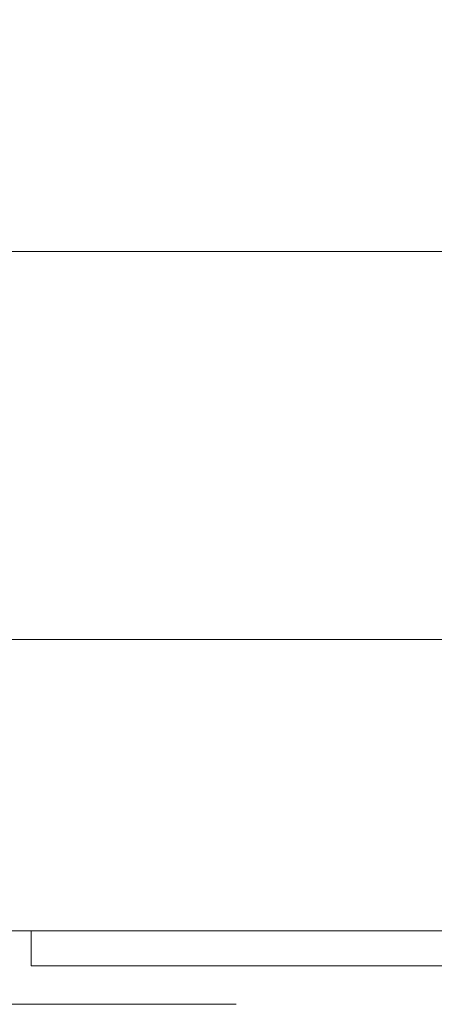
# Model space of a CAD drawing. Extents: x -102 to 102, y -230 to 0.
# Drawn here: x 41 to 46, y -56 to -44 of the extents above; entities that cross this region are included whole.
import ezdxf

# ---------------------------------------------------------------- set-up
doc = ezdxf.new("R2010")
doc.units = 0
doc.header["$LTSCALE"] = 500
doc.header["$MEASUREMENT"] = 0
doc.layers.add('FERRO_CHROM', color=7, linetype='Continuous')
doc.layers.add('FERRO_CIEPLA', color=7, linetype='Continuous')

msp = doc.modelspace()

# ---------------------------------------------------------------- linework, layer by layer
at = {"layer": 'FERRO_CHROM', "lineweight": 0}
for points, invisible_edges in [([(40.308, -44.924, 17.72), (42.353, -44.924, 19.703), (42.353, -42.829, 19.558), (40.308, -42.829, 17.606)], 7), ([(40.31, -44.915, -16.923), (40.308, -42.829, -15.904), (42.353, -42.829, -17.755), (42.355, -44.915, -18.793)], 15), ([(42.353, -44.924, 19.703), (44.614, -44.924, 21.334), (44.614, -42.829, 21.174), (42.353, -42.829, 19.558)], 15), ([(42.355, -44.915, -18.793), (42.353, -42.829, -17.755), (44.614, -42.829, -19.246), (44.615, -44.915, -20.307)], 15), ([(47.055, -44.924, 22.623), (47.055, -42.829, 22.452), (44.614, -42.829, 21.174), (44.614, -44.924, 21.334)], 15), ([(47.056, -44.915, -21.42), (44.615, -44.915, -20.307), (44.614, -42.829, -19.246), (47.055, -42.829, -20.333)], 15), ([(40.277, -46.972, 17.88), (42.326, -46.972, 19.89), (42.353, -44.924, 19.703), (40.308, -44.924, 17.72)], 7), ([(40.291, -46.902, -18.232), (40.31, -44.915, -16.923), (42.355, -44.915, -18.793), (42.338, -46.902, -20.128)], 7), ([(42.326, -46.972, 19.89), (44.591, -46.972, 21.532), (44.614, -44.924, 21.334), (42.353, -44.924, 19.703)], 15), ([(42.338, -46.902, -20.128), (42.355, -44.915, -18.793), (44.615, -44.915, -20.307), (44.601, -46.902, -21.678)], 7), ([(47.038, -46.972, 22.833), (47.055, -44.924, 22.623), (44.614, -44.924, 21.334), (44.591, -46.972, 21.532)], 15), ([(47.046, -46.902, -22.831), (44.601, -46.902, -21.678), (44.615, -44.915, -20.307), (47.056, -44.915, -21.42)], 14), ([(40.291, -46.902, -18.232), (42.338, -46.902, -20.128), (42.375, -48.61, -21.893), (40.333, -48.61, -19.995)], 7), ([(42.338, -46.902, -20.128), (44.601, -46.902, -21.678), (44.631, -48.61, -23.461), (42.375, -48.61, -21.893)], 15), ([(47.046, -46.902, -22.831), (47.068, -48.61, -24.656), (44.631, -48.61, -23.461), (44.601, -46.902, -21.678)], 15), ([(40.277, -46.972, 17.88), (40.277, -48.887, 17.991), (42.326, -48.887, 20.024), (42.326, -46.972, 19.89)], 15), ([(42.326, -46.972, 19.89), (42.326, -48.887, 20.024), (44.591, -48.887, 21.679), (44.591, -46.972, 21.532)], 15), ([(47.038, -46.972, 22.833), (44.591, -46.972, 21.532), (44.591, -48.887, 21.679), (47.038, -48.887, 22.989)], 15), ([(40.333, -48.61, -19.995), (42.375, -48.61, -21.893), (42.447, -49.924, -24.221), (40.417, -49.924, -22.352)], 15), ([(42.375, -48.61, -21.893), (44.631, -48.61, -23.461), (44.69, -49.924, -25.781), (42.447, -49.924, -24.221)], 15), ([(47.068, -48.61, -24.656), (47.114, -49.924, -26.992), (44.69, -49.924, -25.781), (44.631, -48.61, -23.461)], 15), ([(40.277, -48.887, 17.991), (40.277, -50.616, 18.097), (42.326, -50.616, 20.145), (42.326, -48.887, 20.024)], 15), ([(42.326, -48.887, 20.024), (42.326, -50.616, 20.145), (44.591, -50.616, 21.811), (44.591, -48.887, 21.679)], 15), ([(47.038, -48.887, 22.989), (44.591, -48.887, 21.679), (44.591, -50.616, 21.811), (47.038, -50.616, 23.13)], 15), ([(40.558, -50.713, -25.447), (40.417, -49.924, -22.352), (42.447, -49.924, -24.221), (42.568, -50.713, -27.242)], 15), ([(42.568, -50.713, -27.242), (42.447, -49.924, -24.221), (44.69, -49.924, -25.781), (44.79, -50.713, -28.749)], 15), ([(47.19, -50.713, -29.933), (44.79, -50.713, -28.749), (44.69, -49.924, -25.781), (47.114, -49.924, -26.992)], 15), ([(40.277, -52.097, 18.198), (42.326, -52.097, 20.248), (42.326, -50.616, 20.145), (40.277, -50.616, 18.097)], 7), ([(42.326, -52.097, 20.248), (44.591, -52.097, 21.924), (44.591, -50.616, 21.811), (42.326, -50.616, 20.145)], 15), ([(47.038, -52.097, 23.251), (47.038, -50.616, 23.13), (44.591, -50.616, 21.811), (44.591, -52.097, 21.924)], 15), ([(40.726, -51.107, -29.581), (40.558, -50.713, -25.447), (42.568, -50.713, -27.242), (42.713, -51.107, -31.26)], 15), ([(42.713, -51.107, -31.26), (42.568, -50.713, -27.242), (44.79, -50.713, -28.749), (44.909, -51.107, -32.673)], 15), ([(47.281, -51.107, -33.79), (44.909, -51.107, -32.673), (44.79, -50.713, -28.749), (47.19, -50.713, -29.933)], 15), ([(40.726, -51.107, -29.581), (42.713, -51.107, -31.26), (42.858, -51.238, -36.579), (40.894, -51.238, -35.059)], 15), ([(42.713, -51.107, -31.26), (44.909, -51.107, -32.673), (45.028, -51.238, -37.861), (42.858, -51.238, -36.579)], 15), ([(47.281, -51.107, -33.79), (47.372, -51.238, -38.876), (45.028, -51.238, -37.861), (44.909, -51.107, -32.673)], 15), ([(41.119, -51.238, -51.252), (39.422, -51.238, -50.015), (39.327, -51.238, -40.676), (41.035, -51.238, -42.181)], 15), ([(41.161, -51.238, -61.076), (39.469, -51.238, -60.12), (39.422, -51.238, -50.015), (41.119, -51.238, -51.252)], 15), ([(41.161, -51.238, -61.076), (41.175, -51.238, -70.456), (39.485, -51.238, -69.764), (39.469, -51.238, -60.12)], 15), ([(41.175, -51.307, -85.847), (39.485, -51.307, -85.582), (39.485, -51.238, -82.764), (41.175, -51.238, -83.106)], 15), ([(41.175, -51.238, -83.106), (39.485, -51.238, -82.764), (39.485, -51.238, -77.72), (41.175, -51.238, -78.198)], 15), ([(41.175, -51.238, -70.456), (41.175, -51.238, -78.198), (39.485, -51.238, -77.72), (39.485, -51.238, -69.764)], 15), ([(40.894, -51.238, -35.059), (42.858, -51.238, -36.579), (42.979, -51.238, -43.504), (41.035, -51.238, -42.181)], 15), ([(41.119, -51.238, -51.252), (41.035, -51.238, -42.181), (42.979, -51.238, -43.504), (43.051, -51.238, -52.339)], 15), ([(41.161, -51.238, -61.076), (41.119, -51.238, -51.252), (43.051, -51.238, -52.339), (43.087, -51.238, -61.916)], 15), ([(41.161, -51.238, -61.076), (43.087, -51.238, -61.916), (43.099, -51.238, -71.065), (41.175, -51.238, -70.456)], 15), ([(41.175, -51.307, -85.847), (41.175, -51.238, -83.106), (43.099, -51.238, -83.406), (43.099, -51.307, -86.08)], 15), ([(41.175, -51.238, -83.106), (41.175, -51.238, -78.198), (43.099, -51.238, -78.618), (43.099, -51.238, -83.406)], 15), ([(41.175, -51.238, -70.456), (43.099, -51.238, -71.065), (43.099, -51.238, -78.618), (41.175, -51.238, -78.198)], 15), ([(42.858, -51.238, -36.579), (45.028, -51.238, -37.861), (45.127, -51.238, -44.619), (42.979, -51.238, -43.504)], 15), ([(43.051, -51.238, -52.339), (42.979, -51.238, -43.504), (45.127, -51.238, -44.619), (45.187, -51.238, -53.255)], 15), ([(43.087, -51.238, -61.916), (43.051, -51.238, -52.339), (45.187, -51.238, -53.255), (45.216, -51.238, -62.624)], 15), ([(43.087, -51.238, -61.916), (45.216, -51.238, -62.624), (45.226, -51.238, -71.578), (43.099, -51.238, -71.065)], 15), ([(43.099, -51.307, -86.08), (43.099, -51.238, -83.406), (45.226, -51.238, -83.659), (45.226, -51.307, -86.277)], 15), ([(43.099, -51.238, -83.406), (43.099, -51.238, -78.618), (45.226, -51.238, -78.972), (45.226, -51.238, -83.659)], 15), ([(43.099, -51.238, -71.065), (45.226, -51.238, -71.578), (45.226, -51.238, -78.972), (43.099, -51.238, -78.618)], 15), ([(47.372, -51.238, -38.876), (47.448, -51.238, -45.502), (45.127, -51.238, -44.619), (45.028, -51.238, -37.861)], 15), ([(47.494, -51.238, -53.981), (45.187, -51.238, -53.255), (45.127, -51.238, -44.619), (47.448, -51.238, -45.502)], 15), ([(47.517, -51.238, -63.185), (45.216, -51.238, -62.624), (45.187, -51.238, -53.255), (47.494, -51.238, -53.981)], 15), ([(47.517, -51.238, -63.185), (47.524, -51.238, -71.985), (45.226, -51.238, -71.578), (45.216, -51.238, -62.624)], 15), ([(47.524, -51.307, -86.432), (45.226, -51.307, -86.277), (45.226, -51.238, -83.659), (47.524, -51.238, -83.859)], 15), ([(47.524, -51.238, -83.859), (45.226, -51.238, -83.659), (45.226, -51.238, -78.972), (47.524, -51.238, -79.252)], 15), ([(47.524, -51.238, -71.985), (47.524, -51.238, -79.252), (45.226, -51.238, -78.972), (45.226, -51.238, -71.578)], 15), ([(41.175, -51.307, -85.847), (41.175, -51.515, -87.09), (39.485, -51.515, -86.859), (39.485, -51.307, -85.582)], 13), ([(41.175, -51.307, -85.847), (43.099, -51.307, -86.08), (43.099, -51.515, -87.293), (41.175, -51.515, -87.09)], 11), ([(43.099, -51.307, -86.08), (45.226, -51.307, -86.277), (45.226, -51.515, -87.464), (43.099, -51.515, -87.293)], 11), ([(47.524, -51.307, -86.432), (47.524, -51.515, -87.6), (45.226, -51.515, -87.464), (45.226, -51.307, -86.277)], 13), ([(41.175, -51.515, -87.09), (41.175, -51.93, -87.502), (39.485, -51.93, -87.282), (39.485, -51.515, -86.859)], 11), ([(41.175, -51.515, -87.09), (43.099, -51.515, -87.293), (43.099, -51.93, -87.696), (41.175, -51.93, -87.502)], 15), ([(43.099, -51.515, -87.293), (45.226, -51.515, -87.464), (45.226, -51.93, -87.859), (43.099, -51.93, -87.696)], 15), ([(47.524, -51.515, -87.6), (47.524, -51.93, -87.988), (45.226, -51.93, -87.859), (45.226, -51.515, -87.464)], 15), ([(41.175, -52.622, -87.752), (39.485, -52.622, -87.539), (39.485, -51.93, -87.282), (41.175, -51.93, -87.502)], 15), ([(41.175, -52.622, -87.752), (41.175, -51.93, -87.502), (43.099, -51.93, -87.696), (43.099, -52.622, -87.94)], 15), ([(43.099, -52.622, -87.94), (43.099, -51.93, -87.696), (45.226, -51.93, -87.859), (45.226, -52.622, -88.098)], 15), ([(47.524, -52.622, -88.224), (45.226, -52.622, -88.098), (45.226, -51.93, -87.859), (47.524, -51.93, -87.988)], 15), ([(40.322, -53.322, 18.239), (42.365, -53.322, 20.278), (42.326, -52.097, 20.248), (40.277, -52.097, 18.198)], 7), ([(42.365, -53.322, 20.278), (44.623, -53.322, 21.956), (44.591, -52.097, 21.924), (42.326, -52.097, 20.248)], 15), ([(47.062, -53.322, 23.285), (47.038, -52.097, 23.251), (44.591, -52.097, 21.924), (44.623, -53.322, 21.956)], 15), ([(41.175, -53.453, -87.839), (39.485, -53.453, -87.627), (39.485, -52.622, -87.539), (41.175, -52.622, -87.752)], 15), ([(41.175, -53.453, -87.839), (41.175, -52.622, -87.752), (43.099, -52.622, -87.94), (43.099, -53.453, -88.026)], 15), ([(43.099, -53.453, -88.026), (43.099, -52.622, -87.94), (45.226, -52.622, -88.098), (45.226, -53.453, -88.183)], 15), ([(47.524, -53.453, -88.307), (45.226, -53.453, -88.183), (45.226, -52.622, -88.098), (47.524, -52.622, -88.224)], 15), ([(40.322, -53.322, 18.239), (40.457, -54.284, 18.166), (42.481, -54.284, 20.176), (42.365, -53.322, 20.278)], 15), ([(42.365, -53.322, 20.278), (42.481, -54.284, 20.176), (44.718, -54.284, 21.844), (44.623, -53.322, 21.956)], 15), ([(47.062, -53.322, 23.285), (44.623, -53.322, 21.956), (44.718, -54.284, 21.844), (47.135, -54.284, 23.166)], 15), ([(41.175, -53.453, -87.839), (41.175, -54.284, -87.762), (39.485, -54.284, -87.547), (39.485, -53.453, -87.627)], 15), ([(41.175, -53.453, -87.839), (43.099, -53.453, -88.026), (43.099, -54.284, -87.951), (41.175, -54.284, -87.762)], 15), ([(43.099, -53.453, -88.026), (45.226, -53.453, -88.183), (45.226, -54.284, -88.111), (43.099, -54.284, -87.951)], 15), ([(47.524, -53.453, -88.307), (47.524, -54.284, -88.237), (45.226, -54.284, -88.111), (45.226, -53.453, -88.183)], 15), ([(41.175, -54.284, -87.762), (41.175, -54.976, -87.521), (39.485, -54.976, -87.299), (39.485, -54.284, -87.547)], 13), ([(40.457, -54.284, 18.166), (40.726, -54.976, 17.923), (42.713, -54.976, 19.886), (42.481, -54.284, 20.176)], 13), ([(41.175, -54.284, -87.762), (43.099, -54.284, -87.951), (43.099, -54.976, -87.717), (41.175, -54.976, -87.521)], 15), ([(42.481, -54.284, 20.176), (42.713, -54.976, 19.886), (44.909, -54.976, 21.528), (44.718, -54.284, 21.844)], 13), ([(43.099, -54.284, -87.951), (45.226, -54.284, -88.111), (45.226, -54.976, -87.882), (43.099, -54.976, -87.717)], 15), ([(47.135, -54.284, 23.166), (44.718, -54.284, 21.844), (44.909, -54.976, 21.528), (47.281, -54.976, 22.829)], 11), ([(47.524, -54.284, -88.237), (47.524, -54.976, -88.012), (45.226, -54.976, -87.882), (45.226, -54.284, -88.111)], 15), ([(41.176, -55.391, 17.455), (40.726, -54.976, 17.923), (38.981, -54.976, 15.66), (39.485, -55.391, 15.286)], 15), ([(41.175, -55.391, -87.115), (39.485, -55.391, -86.88), (39.485, -54.976, -87.299), (41.175, -54.976, -87.521)], 7), ([(41.176, -55.391, 17.455), (43.1, -55.391, 19.351), (42.713, -54.976, 19.886), (40.726, -54.976, 17.923)], 15), ([(41.175, -55.391, -87.115), (41.175, -54.976, -87.521), (43.099, -54.976, -87.717), (43.099, -55.391, -87.321)], 15), ([(43.1, -55.391, 19.351), (45.227, -55.391, 20.944), (44.909, -54.976, 21.528), (42.713, -54.976, 19.886)], 15), ([(43.099, -55.391, -87.321), (43.099, -54.976, -87.717), (45.226, -54.976, -87.882), (45.226, -55.391, -87.495)], 15), ([(47.524, -55.391, 22.205), (47.281, -54.976, 22.829), (44.909, -54.976, 21.528), (45.227, -55.391, 20.944)], 15), ([(47.524, -55.391, -87.632), (45.226, -55.391, -87.495), (45.226, -54.976, -87.882), (47.524, -54.976, -88.012)], 15), ([(41.175, -55.599, -85.879), (39.485, -55.599, -85.609), (39.485, -55.391, -86.88), (41.175, -55.391, -87.115)], 15), ([(41.802, -55.599, 16.772), (41.176, -55.391, 17.455), (39.485, -55.391, 15.286), (40.187, -55.599, 14.713)], 15), ([(41.175, -55.599, -85.879), (41.175, -55.391, -87.115), (43.099, -55.391, -87.321), (43.099, -55.599, -86.116)], 13), ([(41.802, -55.599, 16.772), (43.639, -55.599, 18.579), (43.1, -55.391, 19.351), (41.176, -55.391, 17.455)], 15), ([(43.099, -55.599, -86.116), (43.099, -55.391, -87.321), (45.226, -55.391, -87.495), (45.226, -55.599, -86.316)], 13), ([(43.639, -55.599, 18.579), (45.669, -55.599, 20.102), (45.227, -55.391, 20.944), (43.1, -55.391, 19.351)], 15), ([(47.524, -55.599, -86.474), (45.226, -55.599, -86.316), (45.226, -55.391, -87.495), (47.524, -55.391, -87.632)], 11), ([(47.863, -55.599, 21.307), (47.524, -55.391, 22.205), (45.227, -55.391, 20.944), (45.669, -55.599, 20.102)], 15), ([(40.187, -55.599, 14.713), (38.826, -55.599, 12.432), (39.806, -55.668, 11.818), (41.084, -55.668, 13.953)], 15), ([(40.203, -55.668, -11.108), (41.084, -55.668, -9.968), (39.806, -55.668, -7.834), (38.844, -55.668, -8.847)], 15), ([(41.232, -55.668, -14.932), (39.548, -55.668, -12.82), (39.138, -55.668, -15.471), (40.867, -55.668, -17.592)], 15), ([(41.119, -55.668, -51.011), (41.035, -55.668, -41.384), (39.327, -55.668, -39.853), (39.422, -55.668, -49.753)], 15), ([(40.934, -55.668, 6.214), (41.546, -55.668, 8.236), (40.06, -55.668, 8.925), (39.381, -55.668, 6.68)], 15), ([(40.934, -55.668, -2.23), (39.381, -55.668, -2.695), (40.06, -55.668, -4.94), (41.546, -55.668, -4.251)], 15), ([(41.161, -55.668, -61.095), (41.119, -55.668, -51.011), (39.422, -55.668, -49.753), (39.469, -55.668, -60.123)], 15), ([(41.161, -55.668, -61.095), (39.469, -55.668, -60.123), (39.485, -55.668, -69.837), (41.175, -55.668, -70.541)], 15), ([(41.175, -55.599, -85.879), (41.175, -55.668, -83.147), (39.485, -55.668, -82.8), (39.485, -55.599, -85.609)], 15), ([(41.175, -55.668, -83.147), (41.175, -55.668, -78.257), (39.485, -55.668, -77.771), (39.485, -55.668, -82.8)], 15), ([(41.175, -55.668, -70.541), (39.485, -55.668, -69.837), (39.485, -55.668, -77.771), (41.175, -55.668, -78.257)], 15), ([(41.816, -55.668, -13.153), (40.203, -55.668, -11.108), (39.548, -55.668, -12.82), (41.232, -55.668, -14.932)], 15), ([(41.084, -55.668, 13.953), (39.806, -55.668, 11.818), (40.994, -55.668, 11.051), (42.173, -55.668, 13.018)], 15), ([(41.084, -55.668, -9.968), (42.173, -55.668, -9.034), (40.994, -55.668, -7.066), (39.806, -55.668, -7.834)], 15), ([(41.546, -55.668, 8.236), (42.387, -55.668, 10.151), (40.994, -55.668, 11.051), (40.06, -55.668, 8.925)], 15), ([(41.546, -55.668, -4.251), (40.06, -55.668, -4.94), (40.994, -55.668, -7.066), (42.387, -55.668, -6.166)], 15), ([(41.802, -55.599, 16.772), (40.187, -55.599, 14.713), (41.084, -55.668, 13.953), (42.601, -55.668, 15.884)], 15), ([(41.816, -55.668, -13.153), (42.601, -55.668, -11.899), (41.084, -55.668, -9.968), (40.203, -55.668, -11.108)], 15), ([(42.314, -55.668, 3.865), (40.561, -55.668, 4.121), (40.433, -55.668, 1.992), (42.208, -55.668, 1.992)], 15), ([(42.314, -55.668, 0.12), (42.208, -55.668, 1.992), (40.433, -55.668, 1.992), (40.561, -55.668, -0.137)], 15), ([(42.636, -55.668, 5.704), (40.934, -55.668, 6.214), (40.561, -55.668, 4.121), (42.314, -55.668, 3.865)], 15), ([(42.636, -55.668, -1.72), (42.314, -55.668, 0.12), (40.561, -55.668, -0.137), (40.934, -55.668, -2.23)], 15), ([(40.771, -55.668, -26.701), (42.752, -55.668, -28.404), (42.723, -55.668, -23.299), (40.737, -55.668, -21.489)], 15), ([(40.737, -55.668, -21.489), (42.723, -55.668, -23.299), (42.834, -55.668, -19.455), (40.867, -55.668, -17.592)], 15), ([(40.771, -55.668, -26.701), (40.894, -55.668, -33.306), (42.858, -55.668, -34.852), (42.752, -55.668, -28.404)], 15), ([(41.232, -55.668, -14.932), (40.867, -55.668, -17.592), (42.834, -55.668, -19.455), (43.148, -55.668, -16.788)], 15), ([(40.894, -55.668, -33.306), (41.035, -55.668, -41.384), (42.979, -55.668, -42.729), (42.858, -55.668, -34.852)], 15), ([(42.636, -55.668, 5.704), (43.179, -55.668, 7.477), (41.546, -55.668, 8.236), (40.934, -55.668, 6.214)], 15), ([(42.636, -55.668, -1.72), (40.934, -55.668, -2.23), (41.546, -55.668, -4.251), (43.179, -55.668, -3.493)], 15), ([(43.449, -55.668, 11.923), (42.173, -55.668, 13.018), (40.994, -55.668, 11.051), (42.387, -55.668, 10.151)], 15), ([(43.449, -55.668, -7.939), (42.387, -55.668, -6.166), (40.994, -55.668, -7.066), (42.173, -55.668, -9.034)], 15), ([(41.119, -55.668, -51.011), (43.051, -55.668, -52.116), (42.979, -55.668, -42.729), (41.035, -55.668, -41.384)], 15), ([(42.601, -55.668, 15.884), (41.084, -55.668, 13.953), (42.173, -55.668, 13.018), (43.571, -55.668, 14.799)], 15), ([(42.601, -55.668, -11.899), (43.571, -55.668, -10.814), (42.173, -55.668, -9.034), (41.084, -55.668, -9.968)], 15), ([(41.161, -55.668, -61.095), (43.087, -55.668, -61.949), (43.051, -55.668, -52.116), (41.119, -55.668, -51.011)], 15), ([(41.161, -55.668, -61.095), (41.175, -55.668, -70.541), (43.099, -55.668, -71.16), (43.087, -55.668, -61.949)], 15), ([(41.175, -55.599, -85.879), (43.099, -55.599, -86.116), (43.099, -55.668, -83.453), (41.175, -55.668, -83.147)], 15), ([(41.175, -55.668, -83.147), (43.099, -55.668, -83.453), (43.099, -55.668, -78.683), (41.175, -55.668, -78.257)], 15), ([(41.175, -55.668, -70.541), (41.175, -55.668, -78.257), (43.099, -55.668, -78.683), (43.099, -55.668, -71.16)], 15), ([(41.816, -55.668, -13.153), (41.232, -55.668, -14.932), (43.148, -55.668, -16.788), (43.651, -55.668, -14.95)], 15), ([(43.179, -55.668, 7.477), (43.924, -55.668, 9.158), (42.387, -55.668, 10.151), (41.546, -55.668, 8.236)], 15), ([(43.179, -55.668, -3.493), (41.546, -55.668, -4.251), (42.387, -55.668, -6.166), (43.924, -55.668, -5.174)], 15), ([(41.802, -55.599, 16.772), (42.601, -55.668, 15.884), (44.327, -55.668, 17.58), (43.639, -55.599, 18.579)], 15), ([(41.816, -55.668, -13.153), (43.651, -55.668, -14.95), (44.327, -55.668, -13.596), (42.601, -55.668, -11.899)], 15), ([(44.708, -55.668, 13.527), (43.571, -55.668, 14.799), (42.173, -55.668, 13.018), (43.449, -55.668, 11.923)], 15), ([(44.708, -55.668, -9.542), (43.449, -55.668, -7.939), (42.173, -55.668, -9.034), (43.571, -55.668, -10.814)], 15), ([(42.314, -55.668, 3.865), (42.208, -55.668, 1.992), (44.077, -55.668, 1.992), (44.149, -55.668, 3.6)], 15), ([(42.314, -55.668, 0.12), (44.149, -55.668, 0.385), (44.077, -55.668, 1.992), (42.208, -55.668, 1.992)], 15), ([(42.636, -55.668, 5.704), (42.314, -55.668, 3.865), (44.149, -55.668, 3.6), (44.406, -55.668, 5.173)], 15), ([(42.636, -55.668, -1.72), (44.406, -55.668, -1.189), (44.149, -55.668, 0.385), (42.314, -55.668, 0.12)], 15), ([(44.852, -55.668, 10.72), (43.449, -55.668, 11.923), (42.387, -55.668, 10.151), (43.924, -55.668, 9.158)], 15), ([(44.852, -55.668, -6.736), (43.924, -55.668, -5.174), (42.387, -55.668, -6.166), (43.449, -55.668, -7.939)], 15), ([(42.601, -55.668, 15.884), (43.571, -55.668, 14.799), (45.162, -55.668, 16.363), (44.327, -55.668, 17.58)], 15), ([(42.601, -55.668, -11.899), (44.327, -55.668, -13.596), (45.162, -55.668, -12.379), (43.571, -55.668, -10.814)], 15), ([(42.636, -55.668, 5.704), (44.406, -55.668, 5.173), (44.887, -55.668, 6.68), (43.179, -55.668, 7.477)], 15), ([(42.636, -55.668, -1.72), (43.179, -55.668, -3.493), (44.887, -55.668, -2.695), (44.406, -55.668, -1.189)], 15), ([(42.752, -55.668, -28.404), (44.94, -55.668, -29.84), (44.917, -55.668, -24.826), (42.723, -55.668, -23.299)], 15), ([(42.723, -55.668, -23.299), (44.917, -55.668, -24.826), (45.008, -55.668, -21.026), (42.834, -55.668, -19.455)], 15), ([(42.752, -55.668, -28.404), (42.858, -55.668, -34.852), (45.028, -55.668, -36.156), (44.94, -55.668, -29.84)], 15), ([(43.148, -55.668, -16.788), (42.834, -55.668, -19.455), (45.008, -55.668, -21.026), (45.266, -55.668, -18.352)], 15), ([(42.858, -55.668, -34.852), (42.979, -55.668, -42.729), (45.127, -55.668, -43.863), (45.028, -55.668, -36.156)], 15), ([(43.051, -55.668, -52.116), (45.187, -55.668, -53.048), (45.127, -55.668, -43.863), (42.979, -55.668, -42.729)], 15), ([(43.087, -55.668, -61.949), (45.216, -55.668, -62.669), (45.187, -55.668, -53.048), (43.051, -55.668, -52.116)], 15), ([(43.087, -55.668, -61.949), (43.099, -55.668, -71.16), (45.226, -55.668, -71.682), (45.216, -55.668, -62.669)], 15), ([(43.099, -55.599, -86.116), (45.226, -55.599, -86.316), (45.226, -55.668, -83.71), (43.099, -55.668, -83.453)], 15), ([(43.099, -55.668, -83.453), (45.226, -55.668, -83.71), (45.226, -55.668, -79.043), (43.099, -55.668, -78.683)], 15), ([(43.099, -55.668, -71.16), (43.099, -55.668, -78.683), (45.226, -55.668, -79.043), (45.226, -55.668, -71.682)], 15), ([(43.651, -55.668, -14.95), (43.148, -55.668, -16.788), (45.266, -55.668, -18.352), (45.679, -55.668, -16.466)], 15), ([(43.179, -55.668, 7.477), (44.887, -55.668, 6.68), (45.543, -55.668, 8.112), (43.924, -55.668, 9.158)], 15), ([(43.179, -55.668, -3.493), (43.924, -55.668, -5.174), (45.543, -55.668, -4.128), (44.887, -55.668, -2.695)], 15), ([(45.953, -55.668, 12.133), (44.708, -55.668, 13.527), (43.449, -55.668, 11.923), (44.852, -55.668, 10.72)], 15), ([(45.953, -55.668, -8.148), (44.852, -55.668, -6.736), (43.449, -55.668, -7.939), (44.708, -55.668, -9.542)], 15), ([(44.708, -55.668, 13.527), (46.141, -55.668, 14.935), (45.162, -55.668, 16.363), (43.571, -55.668, 14.799)], 15), ([(44.708, -55.668, -9.542), (43.571, -55.668, -10.814), (45.162, -55.668, -12.379), (46.141, -55.668, -10.951)], 15), ([(43.639, -55.599, 18.579), (44.327, -55.668, 17.58), (46.235, -55.668, 19.011), (45.669, -55.599, 20.102)], 15), ([(43.651, -55.668, -14.95), (45.679, -55.668, -16.466), (46.235, -55.668, -15.027), (44.327, -55.668, -13.596)], 15), ([(44.852, -55.668, 10.72), (43.924, -55.668, 9.158), (45.543, -55.668, 8.112), (46.324, -55.668, 9.464)], 15), ([(44.852, -55.668, -6.736), (46.324, -55.668, -5.479), (45.543, -55.668, -4.128), (43.924, -55.668, -5.174)], 15), ([(44.149, -55.668, 3.6), (44.077, -55.668, 1.992), (45.972, -55.668, 1.992), (45.992, -55.668, 3.339)], 15), ([(44.149, -55.668, 0.385), (45.992, -55.668, 0.645), (45.972, -55.668, 1.992), (44.077, -55.668, 1.992)], 15), ([(44.406, -55.668, 5.173), (44.149, -55.668, 3.6), (45.992, -55.668, 3.339), (46.164, -55.668, 4.646)], 15), ([(44.406, -55.668, -1.189), (46.164, -55.668, -0.662), (45.992, -55.668, 0.645), (44.149, -55.668, 0.385)], 15), ([(44.327, -55.668, 17.58), (45.162, -55.668, 16.363), (46.921, -55.668, 17.682), (46.235, -55.668, 19.011)], 15), ([(44.327, -55.668, -13.596), (46.235, -55.668, -15.027), (46.921, -55.668, -13.697), (45.162, -55.668, -12.379)], 15), ([(44.406, -55.668, 5.173), (46.164, -55.668, 4.646), (46.599, -55.668, 5.875), (44.887, -55.668, 6.68)], 15), ([(44.406, -55.668, -1.189), (44.887, -55.668, -2.695), (46.599, -55.668, -1.89), (46.164, -55.668, -0.662)], 15), ([(45.953, -55.668, 12.133), (47.216, -55.668, 13.365), (46.141, -55.668, 14.935), (44.708, -55.668, 13.527)], 15), ([(45.953, -55.668, -8.148), (44.708, -55.668, -9.542), (46.141, -55.668, -10.951), (47.216, -55.668, -9.38)], 15), ([(45.953, -55.668, 12.133), (44.852, -55.668, 10.72), (46.324, -55.668, 9.464), (47.249, -55.668, 10.683)], 15), ([(45.953, -55.668, -8.148), (47.249, -55.668, -6.699), (46.324, -55.668, -5.479), (44.852, -55.668, -6.736)], 15), ([(44.887, -55.668, 6.68), (46.599, -55.668, 5.875), (47.184, -55.668, 7.052), (45.543, -55.668, 8.112)], 15), ([(44.887, -55.668, -2.695), (45.543, -55.668, -4.128), (47.184, -55.668, -3.068), (46.599, -55.668, -1.89)], 15), ([(47.305, -55.668, -30.977), (47.287, -55.668, -26.035), (44.917, -55.668, -24.826), (44.94, -55.668, -29.84)], 15), ([(47.287, -55.668, -26.035), (47.357, -55.668, -22.271), (45.008, -55.668, -21.026), (44.917, -55.668, -24.826)], 15), ([(47.305, -55.668, -30.977), (44.94, -55.668, -29.84), (45.028, -55.668, -36.156), (47.372, -55.668, -37.188)], 15), ([(47.555, -55.668, -19.592), (45.266, -55.668, -18.352), (45.008, -55.668, -21.026), (47.357, -55.668, -22.271)], 15), ([(47.372, -55.668, -37.188), (45.028, -55.668, -36.156), (45.127, -55.668, -43.863), (47.448, -55.668, -44.761)], 15), ([(47.494, -55.668, -53.786), (47.448, -55.668, -44.761), (45.127, -55.668, -43.863), (45.187, -55.668, -53.048)], 15), ([(46.141, -55.668, 14.935), (47.725, -55.668, 16.123), (46.921, -55.668, 17.682), (45.162, -55.668, 16.363)], 15), ([(46.141, -55.668, -10.951), (45.162, -55.668, -12.379), (46.921, -55.668, -13.697), (47.725, -55.668, -12.139)], 15), ([(47.517, -55.668, -63.24), (47.494, -55.668, -53.786), (45.187, -55.668, -53.048), (45.216, -55.668, -62.669)], 15), ([(47.517, -55.668, -63.24), (45.216, -55.668, -62.669), (45.226, -55.668, -71.682), (47.524, -55.668, -72.095)], 15), ([(47.524, -55.599, -86.474), (47.524, -55.668, -83.914), (45.226, -55.668, -83.71), (45.226, -55.599, -86.316)], 15), ([(47.524, -55.668, -83.914), (47.524, -55.668, -79.329), (45.226, -55.668, -79.043), (45.226, -55.668, -83.71)], 15), ([(47.524, -55.668, -72.095), (45.226, -55.668, -71.682), (45.226, -55.668, -79.043), (47.524, -55.668, -79.329)], 15), ([(47.871, -55.668, -17.666), (45.679, -55.668, -16.466), (45.266, -55.668, -18.352), (47.555, -55.668, -19.592)], 15), ([(46.324, -55.668, 9.464), (45.543, -55.668, 8.112), (47.184, -55.668, 7.052), (47.803, -55.668, 8.207)], 15), ([(46.324, -55.668, -5.479), (47.803, -55.668, -4.223), (47.184, -55.668, -3.068), (45.543, -55.668, -4.128)], 15), ([(47.863, -55.599, 21.307), (45.669, -55.599, 20.102), (46.235, -55.668, 19.011), (48.296, -55.668, 20.144)], 15), ([(47.871, -55.668, -17.666), (48.296, -55.668, -16.16), (46.235, -55.668, -15.027), (45.679, -55.668, -16.466)], 15), ([(45.953, -55.668, 12.133), (47.249, -55.668, 10.683), (48.339, -55.668, 11.718), (47.216, -55.668, 13.365)], 15), ([(45.953, -55.668, -8.148), (47.216, -55.668, -9.38), (48.339, -55.668, -7.734), (47.249, -55.668, -6.699)], 15)]:
    msp.add_3dface(points, dxfattribs=dict(at, invisible_edges=invisible_edges))
at = {"layer": 'FERRO_CIEPLA', "lineweight": 0}
for points, invisible_edges in [([(41.041, -55.848, -8.055), (41.041, -55.848, -6.678), (40.856, -55.848, -7.367), (41.041, -55.848, -8.055)], 9), ([(41.041, -55.848, -6.678), (42.234, -55.848, -5.989), (41.545, -55.848, -6.173), (41.041, -55.848, -6.678)], 9), ([(42.234, -55.848, -8.744), (41.041, -55.848, -8.055), (41.545, -55.848, -8.56), (42.234, -55.848, -8.744)], 9), ([(41.041, -55.848, -8.055), (42.234, -55.848, -5.989), (41.041, -55.848, -6.678), (41.041, -55.848, -8.055)], 15), ([(43.427, -55.848, -8.055), (41.041, -55.848, -8.055), (42.234, -55.848, -8.744), (43.427, -55.848, -8.055)], 15), ([(42.234, -55.848, -5.989), (41.041, -55.848, -8.055), (43.427, -55.848, -8.055), (42.234, -55.848, -5.989)], 15), ([(43.427, -55.848, -8.055), (42.234, -55.848, -8.744), (42.923, -55.848, -8.56), (43.427, -55.848, -8.055)], 9), ([(42.234, -55.848, -5.989), (43.427, -55.848, -6.678), (42.923, -55.848, -6.173), (42.234, -55.848, -5.989)], 9), ([(42.234, -55.848, -5.989), (43.427, -55.848, -8.055), (43.427, -55.848, -6.678), (42.234, -55.848, -5.989)], 15), ([(43.427, -55.848, -6.678), (43.427, -55.848, -8.055), (43.611, -55.848, -7.367), (43.427, -55.848, -6.678)], 9)]:
    msp.add_3dface(points, dxfattribs=dict(at, invisible_edges=invisible_edges))

doc.saveas('drawing.dxf')
